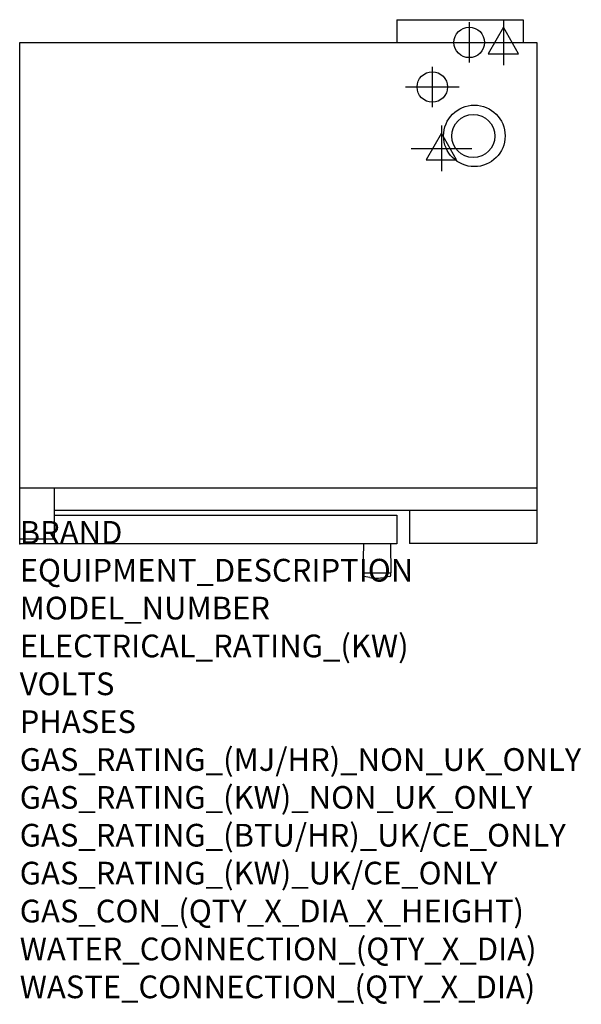
# Model space of a CAD drawing. Extents: x 0 to 38.9, y -31.9 to 36.3.
import ezdxf

# ---------------------------------------------------------------- set-up
doc = ezdxf.new("R2010")
doc.units = 0
doc.header["$LTSCALE"] = 2.5
doc.layers.get('0').update_dxf_attribs({"linetype": 'CONTINUOUS'})
for name, color, linetype in [('Moffat_2D_Electrical', 6, 'CONTINUOUS'), ('Moffat_2D_Hyd', 3, 'CONTINUOUS'), ('Moffat_Profile', 1, 'CONTINUOUS')]:
    doc.layers.add(name, color=color, linetype=linetype)
doc.layers.add('Moffat_Notes', color=2, linetype='CONTINUOUS', plot=False)
doc.styles.get("Standard").update_dxf_attribs({"font": 'txt.shx'})

# ---------------------------------------------------------------- blocks, each defined once
blk = doc.blocks.new('ELECTRICAL CONNECTION')
at = {"layer": 'Moffat_2D_Electrical'}
for p, q in [((0, 40), (0, -40)), ((0, 26.7), (-26.7, -20)), ((26.7, -20), (0, 26.7)), ((-53.3, 0), (53.3, 0)), ((-26.7, -20), (26.7, -20))]:
    blk.add_line(p, q, dxfattribs=at)
blk = doc.blocks.new('SS WATER CONNECTION')
at = {"layer": 'Moffat_2D_Hyd'}
for p, q in [((0, 47.2), (0, -47.2)), ((-63, 0), (63, 0))]:
    blk.add_line(p, q, dxfattribs=at)
blk.add_circle((0, 0), 35.8, dxfattribs=at)

msp = doc.modelspace()

# ---------------------------------------------------------------- linework, layer by layer
msp.add_point((0, 0))
at = {"layer": 'Moffat_Profile'}
for p, q in [((26.134, 36.327), (26.134, 34.752)), ((26.134, 36.327), (34.874, 36.327)), ((34.874, 36.327), (34.874, 34.752)), ((0, 0), (0, 34.752)), ((0, 34.752), (35.827, 34.752)), ((35.827, 34.752), (35.827, 0.02)), ((0, 3.868), (35.827, 3.868)), ((2.421, 0.335), (2.421, 3.868)), ((35.827, 2.303), (2.421, 2.303)), ((27.008, 2.303), (27.008, 0.02)), ((2.421, 1.988), (26.122, 1.988)), ((26.122, 1.988), (26.122, 0)), ((0, 0.335), (2.421, 0.335)), ((26.122, 0), (0, 0)), ((35.827, 0.02), (27.008, 0.02)), ((23.809, -0.012), (23.78, -2.008)), ((25.679, -0.012), (25.709, -2.008)), ((23.78, -2.008), (25.709, -2.008)), ((23.783, -2.19), (23.78, -2.008)), ((25.705, -2.19), (25.709, -2.008)), ((24.262, -2.339), (23.848, -2.266)), ((25.641, -2.266), (25.226, -2.339))]:
    msp.add_line(p, q, dxfattribs=at)
for centre, radius in [((31.496, 28.27), 2.131), ((31.423, 28.262), 1.496)]:
    msp.add_circle(centre, radius, dxfattribs=at)
for centre, radius, start, end in [((23.821, -0.012), 0.0118, 90, 179.15748), ((25.667, -0.012), 0.0118, 0.84253, 90), ((23.861, -2.188), 0.0787, 181, 259.91936), ((24.744, 0.374), 2.756, 259.91936, 280.08064), ((25.627, -2.188), 0.0787, 280.08064, 359)]:
    msp.add_arc(centre, radius, start, end, dxfattribs=at)

# ---------------------------------------------------------------- block references
at = {"xscale": 0.0393700787401575, "yscale": 0.0393700787401575, "zscale": 0.0393700787401575}
for p in [(33.504, 34.752), (29.213, 27.409)]:
    msp.add_blockref('ELECTRICAL CONNECTION', p, dxfattribs=at)
at = {"layer": 'Moffat_2D_Hyd', "xscale": 0.02952755905511813, "yscale": 0.02952755905511813, "zscale": 0.02952755905511813}
for p in [(31.142, 34.752), (28.583, 31.661)]:
    msp.add_blockref('SS WATER CONNECTION', p, dxfattribs=at)

# ---------------------------------------------------------------- texts
at = {"layer": 'Moffat_Notes', "flags": 3}
for tag, p, s, height in [('BRAND', (0, 0), 'TURBOFAN', 1.5748), ('EQUIPMENT_DESCRIPTION', (0, -2.625), 'FULL SIZE ELECTRIC CONVECTION OVEN TOUCH SCREEN CONTROL ON 8 TRAY MANUAL ELECTRIC PROOFER / HOLDING CABINET', 1.574803), ('MODEL_NUMBER', (0, -5.249), 'E35D-26', 1.5748), ('ELECTRICAL_RATING_(KW)', (0, -7.874), '1.45 (PROOFER/HOLDING CABINET) / 11.2 (OVEN) / 12.5 (OVEN)', 1.5748), ('VOLTS', (0, -10.499), '110-120 (PROOFER/HOLDING CABINET) / 208 (OVEN) / 220-240 (OVEN)', 1.5748), ('PHASES', (0, -13.123), '1P+N+E (11.6A/ø)(PROOFER/HOLDING CABINET) / 208V 1P+N+E (54A/ø) / 208V 3P+N+E (31A/ø) / 220-240V 1P+N+E (52A/ø) / 220-240V 3P+N+E (30A/ø)(OVEN)', 1.574803), ('GAS_RATING_(MJ/HR)_NON_UK_ONLY', (0, -15.748), 'N/A', 1.5748), ('GAS_RATING_(KW)_NON_UK_ONLY', (0, -18.373), 'N/A', 1.5748), ('GAS_RATING_(BTU/HR)_UK/CE_ONLY', (0, -20.994), 'N/A', 1.5748), ('GAS_RATING_(KW)_UK/CE_ONLY', (0, -23.622), 'N/A', 1.5748), ('GAS_CON_(QTY_X_DIA_X_HEIGHT)', (0, -26.251), 'N/A', 1.5748), ('WATER_CONNECTION_(QTY_X_DIA)', (0, -28.879), '2 X 3/4" GHT MALE', 1.5748), ('WASTE_CONNECTION_(QTY_X_DIA)', (0, -31.508), 'N/A', 1.5748)]:
    msp.add_attdef(tag, p, s, height=height, dxfattribs=at)

doc.saveas('drawing.dxf')
